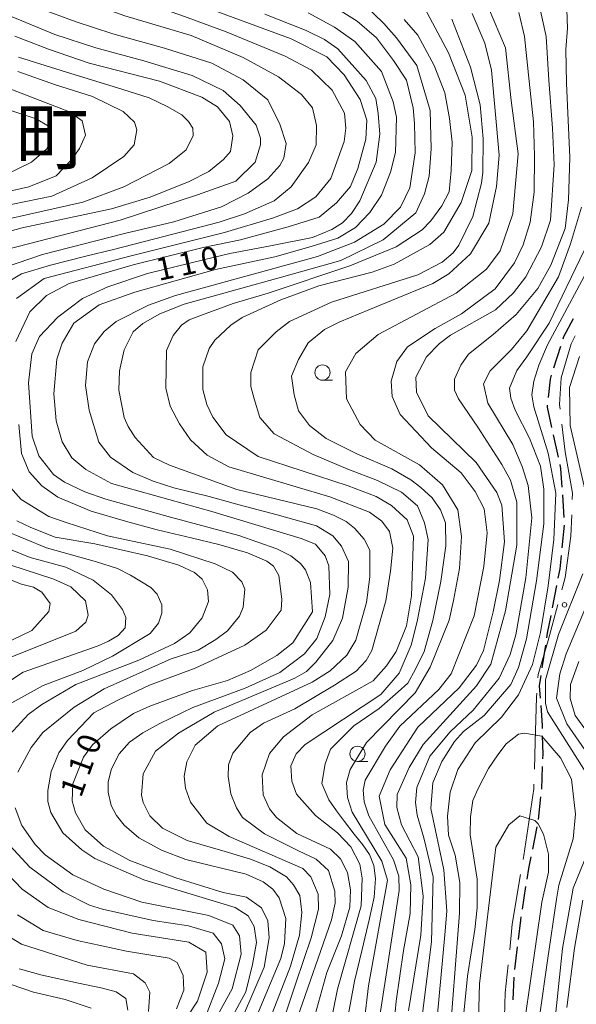
# Model space of a CAD drawing. Units: millimetres. Extents: x -70000 to -68000, y 28500 to 30000.
# Drawn here: x -69887 to -69795, y 29181 to 29343 of the extents above; entities that cross this region are included whole.
import ezdxf

# ---------------------------------------------------------------- set-up
doc = ezdxf.new("R2010")
doc.units = ezdxf.units.MM
for name, color, linetype, lineweight in [('110600_大字・町・丁目界', 7, 'Continuous', 20), ('210300_徒歩道', 7, 'Continuous', 30), ('633100_広葉樹林', 7, 'Continuous', 9), ('710100_等高線（計曲線）', 7, 'Continuous', 20), ('710200_等高線（主曲線）', 7, 'Continuous', 9), ('731200_図化機測定による標高点', 7, 'Continuous', 20), ('731207_図化機測定による標高点（注記）', 7, 'Continuous', 20)]:
    doc.layers.add(name, color=color, linetype=linetype, lineweight=lineweight)
doc.layers.add('811400_大字・町・丁目', color=7, linetype='Continuous')
doc.styles.add('Style-Kanji', font='txt')
doc.styles.add('Style-WORKING', font='txt')

msp = doc.modelspace()

# ---------------------------------------------------------------- linework, layer by layer
at = {"layer": '110600_大字・町・丁目界', "flags": 128}
for points in [[(-69798.05, 29278.53), (-69798.14, 29279.28), (-69797.89, 29283.66), (-69796.25, 29289.29), (-69795.55, 29290.61)], [(-69796.06, 29263.68), (-69796.03, 29264.72), (-69797.2, 29271.53), (-69797.75, 29276.05)], [(-69797.75, 29248.83), (-69797.2, 29250.86), (-69796.26, 29257.67), (-69796.14, 29261.18)], [(-69801.7, 29234.37), (-69801.67, 29234.9), (-69800.02, 29240.53), (-69798.41, 29246.41)], [(-69802.27, 29219.38), (-69802.14, 29223.86), (-69801.9, 29231.14), (-69801.85, 29231.87)], [(-69804.12, 29204.51), (-69804.02, 29205.15), (-69802.37, 29216.11), (-69802.34, 29216.88)], [(-69806.33, 29189.68), (-69805.9, 29193.88), (-69804.53, 29202.05)], [(-69807.27, 29174.72), (-69807.07, 29182.61), (-69806.59, 29187.19)]]:
    msp.add_lwpolyline(points, dxfattribs=at)
at = {"layer": '210300_徒歩道'}
for p, q in [((-69799.05, 29285.33), (-69797.92, 29288.91)), ((-69798.32, 29270.65), (-69799.12, 29274.31)), ((-69797.37, 29260.71), (-69797.62, 29264.45)), ((-69797.71, 29255.73), (-69797.34, 29259.46)), ((-69799.29, 29245.87), (-69798.57, 29249.55)), ((-69800.97, 29236.01), (-69800.4, 29239.72)), ((-69801.06, 29216.07), (-69800.91, 29219.81)), ((-69801.59, 29211.1), (-69801.19, 29214.82)), ((-69802.55, 29206.19), (-69801.79, 29209.86)), ((-69804.24, 29196.34), (-69803.67, 29200.04)), ((-69805.48, 29186.42), (-69805.04, 29190.14)), ((-69805.76, 29181.42), (-69805.58, 29185.17))]:
    msp.add_line(p, q, dxfattribs=at)
at = {"layer": '210300_徒歩道', "flags": 128}
for points in [[(-69797.54, 29290.1), (-69797.42, 29290.47), (-69795.83, 29293.43)], [(-69799.96, 29280.44), (-69799.64, 29283.47), (-69799.43, 29284.14)], [(-69799.39, 29275.53), (-69800.12, 29278.86), (-69800.09, 29279.2)], [(-69797.7, 29265.7), (-69797.9, 29268.74), (-69798.05, 29269.42)], [(-69798.34, 29250.77), (-69798.04, 29252.29), (-69797.83, 29254.49)], [(-69800.21, 29240.95), (-69800.1, 29241.7), (-69799.53, 29244.64)], [(-69801.28, 29231.05), (-69801.42, 29233.05), (-69801.16, 29234.77)], [(-69800.94, 29226.06), (-69800.95, 29226.55), (-69801.18, 29229.8)], [(-69800.86, 29221.06), (-69800.83, 29221.81), (-69800.91, 29224.81)], [(-69803.47, 29201.28), (-69803.2, 29203.05), (-69802.8, 29204.97)], [(-69804.89, 29191.38), (-69804.52, 29194.52), (-69804.43, 29195.1)]]:
    msp.add_lwpolyline(points, dxfattribs=at)
at = {"layer": '633100_広葉樹林'}
for p, q in [((-69837.11, 29283.3), (-69835.44, 29283.3)), ((-69831.35, 29220.63), (-69829.68, 29220.63))]:
    msp.add_line(p, q, dxfattribs=at)
for centre in [(-69837.11, 29284.55), (-69831.35, 29221.88)]:
    msp.add_circle(centre, 1.25, dxfattribs=at)
at = {"layer": '710100_等高線（計曲線）', "flags": 128}
for points in [[(-69838.6, 29178.04), (-69836.41, 29185.91), (-69833.97, 29191.96), (-69832.63, 29196.66), (-69832.49, 29199.52), (-69832.97, 29202.38), (-69834.17, 29204.59), (-69835.77, 29206.18), (-69841.34, 29208.78), (-69844.68, 29211.39), (-69845.8, 29212.82), (-69846.84, 29215.12), (-69847.01, 29218.45), (-69845.83, 29221.95), (-69843.54, 29224.66), (-69838.78, 29228.26), (-69828.8, 29233.85), (-69826.58, 29236.32), (-69825, 29238.72), (-69823.27, 29242.93), (-69822.49, 29247.86), (-69822.13, 29257.63), (-69823.17, 29260.33), (-69825.76, 29262.71), (-69828.26, 29264.16), (-69832.88, 29265.94), (-69847.67, 29270.73), (-69852.93, 29274.29), (-69855.16, 29277.22), (-69856.12, 29279.28), (-69856.77, 29281.74), (-69856.78, 29285.48), (-69855.76, 29288.5), (-69854.81, 29289.85), (-69852.2, 29292.33), (-69850.3, 29293.6), (-69843.95, 29296.49), (-69837.69, 29298.82), (-69828.96, 29301.07), (-69825.31, 29302.36), (-69819.45, 29305.63), (-69817.15, 29307.63), (-69814.31, 29312.49), (-69812.57, 29317.75), (-69812.5, 29323.27), (-69813.66, 29330.13), (-69816.38, 29337.11), (-69820.8, 29345.34)], [(-69801.63, 29345.83), (-69800.35, 29339.79), (-69799.92, 29332.64), (-69799.27, 29324.74), (-69799.02, 29318.71), (-69799.6, 29309.6), (-69801.1, 29305.23), (-69803.7, 29300.29), (-69805.68, 29297.66), (-69808.68, 29294.87), (-69816.06, 29290.71), (-69817.88, 29289.35), (-69820.01, 29287.12), (-69821.75, 29283.78), (-69821.66, 29281.31), (-69819.74, 29277.43), (-69811.85, 29269.75), (-69808.42, 29264.84), (-69807.62, 29262.77), (-69807.2, 29256.73), (-69808, 29250.35), (-69809.05, 29245.22), (-69810.63, 29238.85), (-69811.81, 29236.46), (-69814.66, 29232.71), (-69821.46, 29226.25), (-69825.97, 29219.25), (-69827.77, 29214.92), (-69826.88, 29210.27), (-69823.37, 29204.71), (-69822.56, 29200.32), (-69822.7, 29195.61), (-69823.79, 29189.53), (-69825.02, 29181.2), (-69825.5, 29175.94)], [(-69888.86, 29304.82), (-69870.39, 29309.59), (-69857.68, 29313.75), (-69851.33, 29316.01), (-69848.17, 29319.12), (-69847.3, 29321.98), (-69847.31, 29323.09), (-69848.03, 29325.23), (-69850.66, 29328.48), (-69853.45, 29330.93), (-69858.54, 29333.38), (-69866.51, 29335.82), (-69874.36, 29337.91), (-69881.13, 29340.11), (-69888.15, 29343.03)], [(-69846.57, 29343.47), (-69839.82, 29340.78), (-69836.8, 29339.29), (-69834.57, 29337.78), (-69829.94, 29332.56), (-69828.34, 29329.62), (-69827.94, 29327.16), (-69827.69, 29323.75), (-69828.31, 29319.14), (-69830.98, 29312.77), (-69832.33, 29310.7), (-69833.83, 29309.18), (-69835.57, 29308.06), (-69838.74, 29306.78), (-69845.66, 29305.37), (-69852.32, 29304.11), (-69856.68, 29303.06), (-69865.89, 29300.81), (-69872.39, 29298.63), (-69876.59, 29296.71), (-69880.63, 29293.68), (-69883.64, 29290.49), (-69884.9, 29287.62), (-69885.44, 29282.85), (-69884.85, 29274.11), (-69883.73, 29270.86), (-69881.33, 29267.77), (-69879.5, 29266.51), (-69876.16, 29264.93), (-69872.74, 29263.75), (-69862.08, 29260.77), (-69850.88, 29257.79), (-69844.6, 29255.59), (-69842.29, 29254.41), (-69840.7, 29253.14), (-69839.9, 29252.11), (-69839.1, 29250.05), (-69838.76, 29245.2), (-69842, 29240.11), (-69844.61, 29238.03), (-69848.97, 29235.55), (-69852.7, 29233.95), (-69858.49, 29232.26), (-69865.47, 29229.69), (-69868.17, 29228.49), (-69871.89, 29226.01), (-69874.9, 29223.38), (-69876.4, 29221.31), (-69878.13, 29216.93), (-69878.28, 29214.15), (-69877.72, 29212.17), (-69876.12, 29209.39), (-69873.09, 29206.7), (-69868.79, 29204.33), (-69861.24, 29201.5), (-69853.45, 29199.07), (-69849.63, 29198.29), (-69847.16, 29196.55), (-69846.12, 29194.41), (-69845.88, 29191.63), (-69846.71, 29186.78), (-69855.71, 29165.93)], [(-69889.71, 29328.08), (-69884.2, 29326.25), (-69882.18, 29325.03), (-69881.7, 29323.92), (-69881.69, 29322.81), (-69882.48, 29321.29), (-69884.94, 29319.14), (-69889.53, 29316.9)], [(-69893.36, 29230.68), (-69886.3, 29235.31), (-69874.01, 29239.65), (-69872.32, 29240.37), (-69870.68, 29241.33), (-69869.57, 29242.6), (-69869.42, 29244.27), (-69869.98, 29245.62), (-69871.81, 29248), (-69874.84, 29250.45), (-69879.3, 29252.58), (-69885.18, 29254.15), (-69894.01, 29257.69)], [(-69808.29, 29221.69), (-69806.92, 29223.53), (-69804.86, 29225.12), (-69803.91, 29225.29), (-69801.03, 29224.79), (-69797.97, 29221.2), (-69796.18, 29217.69), (-69795.52, 29211.97), (-69795.9, 29207.91), (-69798.26, 29200.28), (-69798.65, 29197.97), (-69800.12, 29187.89), (-69801.36, 29179.01)], [(-69805.11, 29113.35), (-69807.61, 29129.45), (-69809.54, 29134.61), (-69812.03, 29143.89), (-69812.76, 29147.55), (-69813.42, 29154.7), (-69813.54, 29166.14), (-69813.74, 29173.68), (-69813.88, 29179.22), (-69813.26, 29185.3), (-69812.05, 29193), (-69811.67, 29196.57), (-69811.68, 29201.26), (-69812.82, 29208.57), (-69812.75, 29211.51), (-69812.37, 29214.21), (-69811.58, 29216.04), (-69809.83, 29219.45), (-69808.29, 29221.69)], [(-69861.09, 29179.95), (-69859.91, 29183.05), (-69860, 29185.43), (-69861.03, 29187.57), (-69862.31, 29188.28), (-69869.35, 29189.46), (-69877.42, 29191.17), (-69883.05, 29192.82), (-69887.27, 29195.42)]]:
    msp.add_lwpolyline(points, dxfattribs=at)
at = {"layer": '710200_等高線（主曲線）', "flags": 128}
for points in [[(-69889.95, 29347.6), (-69883.59, 29344.41), (-69877.62, 29342.23), (-69871.57, 29340.22), (-69863.07, 29337.86), (-69855.33, 29335.39), (-69850.16, 29332.65), (-69846.09, 29329.37), (-69844.14, 29325.41), (-69843.09, 29322.23), (-69843.48, 29319.77), (-69844.11, 29318.57), (-69846.09, 29316.42), (-69849.34, 29314.03), (-69853.7, 29311.79), (-69861.56, 29309.32), (-69869.66, 29307.4), (-69883.14, 29303.97), (-69889.4, 29301.8)], [(-69889.79, 29298.86), (-69886.62, 29300.78), (-69881.81, 29302.18), (-69876.03, 29303.7), (-69871.48, 29304.76), (-69863.2, 29306.9), (-69854.11, 29309.26), (-69849.93, 29310.65), (-69845.03, 29312.79), (-69842.27, 29315.1), (-69839.43, 29319.07), (-69838.17, 29322.01), (-69838.1, 29325.19), (-69838.75, 29328.05), (-69840.58, 29330.27), (-69844.32, 29333.19), (-69850.17, 29336.35), (-69858.72, 29339.97), (-69869.63, 29343.17), (-69875.15, 29345.17), (-69881.79, 29347.6)], [(-69887.53, 29289.65), (-69885.25, 29294.51), (-69882.48, 29297.22), (-69878.78, 29299.18), (-69868.25, 29302.26), (-69856.75, 29305.09), (-69850.58, 29306.39), (-69842.73, 29308.49), (-69837.67, 29310.09), (-69834.78, 29312.47), (-69832.53, 29315.16), (-69831.32, 29318.07), (-69829.99, 29322.92), (-69829.84, 29326.02), (-69830.89, 29329.43), (-69833.52, 29333.47), (-69836.39, 29336.48), (-69842.28, 29339.4), (-69857.63, 29345.06), (-69865.19, 29347.6)], [(-69872.73, 29347.6), (-69860.4, 29343.31), (-69852.93, 29340.55), (-69843.23, 29336.54), (-69838.93, 29334.25), (-69835.5, 29331), (-69833.5, 29327.2), (-69833.25, 29324.73), (-69833.56, 29322.51), (-69835.76, 29316.46), (-69838.18, 29313.43), (-69841.2, 29311.44), (-69845.19, 29309.97), (-69853.22, 29307.59), (-69868.57, 29303.74), (-69882.88, 29300), (-69887.4, 29296.73)], [(-69836.5, 29345.48), (-69831.43, 29342.33), (-69828.23, 29339.56), (-69825.41, 29335.87), (-69823.29, 29332.62), (-69822.22, 29328.06), (-69821.97, 29325.51), (-69821.88, 29320.67), (-69822.73, 29314.94), (-69824.31, 29311.76), (-69827, 29308.97), (-69831.83, 29306.01), (-69837.94, 29303.61), (-69861.27, 29297.24), (-69865.71, 29295.64), (-69871.02, 29292.92), (-69873, 29291.32), (-69874.58, 29289.25), (-69875.76, 29286.3), (-69876.06, 29282.41), (-69875.49, 29278.36), (-69873.89, 29273.12), (-69871.97, 29270.67), (-69868.31, 29268.14), (-69864.97, 29266.72), (-69861.55, 29265.62), (-69855.76, 29264.19), (-69850.82, 29262.8), (-69844.57, 29261.17), (-69838.12, 29259.33), (-69835.39, 29257.69), (-69833.96, 29256.03), (-69832.83, 29253.49), (-69832.9, 29249.28), (-69833.83, 29244.19), (-69835.41, 29240.53), (-69838.18, 29236.94), (-69839.76, 29235.43), (-69841.66, 29234.31), (-69854.9, 29228.7), (-69860.77, 29225.26), (-69864.57, 29222.31), (-69866.62, 29218.56), (-69866.85, 29215.07), (-69866.61, 29213.88), (-69865.49, 29211.66), (-69863.41, 29209.68), (-69859.36, 29207.63), (-69853.13, 29205.81), (-69848.96, 29204.58), (-69845.74, 29203.29), (-69843.01, 29201.65), (-69841.85, 29200.35), (-69840.82, 29198.57), (-69840.65, 29197.21), (-69840.49, 29195.78), (-69840.87, 29192.04), (-69842.36, 29186.95), (-69849.53, 29168.49)], [(-69830.36, 29345.18), (-69827.04, 29341.94), (-69824.96, 29339.57), (-69821.62, 29335.02), (-69819.38, 29327.63), (-69819.26, 29321.31), (-69819.56, 29316.86), (-69820.34, 29313.92), (-69821.76, 29310.82), (-69827.14, 29306.38), (-69834.12, 29302.98), (-69843.84, 29300.22), (-69851.34, 29298.15), (-69859.83, 29295.82), (-69863.88, 29294.21), (-69866.65, 29292.62), (-69868.23, 29291.26), (-69869.73, 29288.31), (-69870.51, 29284.81), (-69870.58, 29281.64), (-69869.69, 29277.19), (-69869.05, 29275.68), (-69867.93, 29273.86), (-69864.9, 29270.61), (-69862.28, 29269.35), (-69851.22, 29265.34), (-69838.03, 29262.13), (-69835.32, 29261.11), (-69833.21, 29260.05), (-69831.82, 29258.98), (-69830.23, 29257.15), (-69829.35, 29255.33), (-69829.33, 29250.96), (-69829.87, 29246.75), (-69831.6, 29240.54), (-69833.1, 29238.07), (-69835.87, 29235.52), (-69838.8, 29233.68), (-69854.34, 29226.48), (-69858.06, 29223.28), (-69859.4, 29220.58), (-69859.87, 29218.19), (-69859.62, 29216.21), (-69858.82, 29213.91), (-69856.11, 29210.5), (-69852.45, 29208.29), (-69840.34, 29203.01), (-69839, 29201.66), (-69837.8, 29198.81), (-69837.79, 29196.34), (-69838.97, 29191.65), (-69841.48, 29184.17), (-69845.55, 29172.09)], [(-69839.47, 29343.69), (-69835.13, 29341.35), (-69831.79, 29338.99), (-69827.4, 29334.07), (-69825.48, 29329.08), (-69824.92, 29326.54), (-69825.13, 29320.74), (-69825.92, 29317.48), (-69827.41, 29313.74), (-69829.31, 29310.87), (-69831.68, 29308.4), (-69834.61, 29306.64), (-69838.98, 29305.27), (-69844.93, 29303.58), (-69854.69, 29301.48), (-69867.94, 29297.77), (-69873.81, 29295.69), (-69878.01, 29292.65), (-69879.9, 29289.39), (-69880.77, 29286.76), (-69881.3, 29281.04), (-69880.89, 29276.59), (-69879.92, 29273.18), (-69878.33, 29270.56), (-69876.02, 29268.59), (-69871.81, 29266.3), (-69855.3, 29261.69), (-69840.62, 29257.29), (-69838.25, 29256.33), (-69836.65, 29254.43), (-69836.09, 29252.76), (-69835.91, 29248.08), (-69836.69, 29244.42), (-69838.03, 29240.84), (-69840.09, 29238.29), (-69844.13, 29235.25), (-69849.84, 29232.69), (-69858.4, 29229.48), (-69863.87, 29226.84), (-69866.67, 29225.35), (-69868.86, 29223.8), (-69870.53, 29221.89), (-69871.79, 29219.42), (-69872.34, 29217.27), (-69872.33, 29215.6), (-69871.85, 29213.38), (-69870.97, 29211.72), (-69869.69, 29210.13), (-69867.3, 29208.07), (-69863.56, 29206.02), (-69859.58, 29204.53), (-69849.65, 29202.1), (-69846.86, 29200.84), (-69845.27, 29199.65), (-69844.23, 29198.23), (-69843.11, 29194.81), (-69843.33, 29190.68), (-69843.96, 29188.22), (-69846.37, 29182.47), (-69850.54, 29172.5)], [(-69832.86, 29179.14), (-69831.87, 29184.49), (-69830.63, 29189.48), (-69829.38, 29194.78), (-69828.59, 29198.3), (-69828.4, 29201.38), (-69828.67, 29203.51), (-69829.38, 29205.3), (-69830.45, 29206.9), (-69831.88, 29208.68), (-69833.48, 29210.73), (-69834.81, 29212.51), (-69836.06, 29214.3), (-69837.22, 29217.01), (-69836.68, 29220.22), (-69835.79, 29222.63), (-69831.97, 29226.46), (-69827.78, 29229.31), (-69824.66, 29232.07), (-69823.06, 29233.5), (-69821.81, 29235.82), (-69820.39, 29238.71), (-69818.96, 29243.79), (-69817.63, 29250.21), (-69816.82, 29256.09), (-69816.91, 29259.83), (-69817.72, 29261.97), (-69819.05, 29263.98), (-69820.92, 29265.67), (-69822.6, 29266.92), (-69825.73, 29268.7), (-69831.34, 29271.11), (-69836.51, 29273.69), (-69839.27, 29275.83), (-69841.05, 29278.24), (-69841.76, 29280.91), (-69842.21, 29283.94), (-69841.05, 29286.7), (-69839.45, 29289.46), (-69836.77, 29291.65), (-69834.28, 29292.89), (-69829.47, 29294.86), (-69818.95, 29299.2), (-69816.33, 29300.8), (-69812.77, 29304.07), (-69809.77, 29309.09), (-69808.52, 29315.13), (-69808.06, 29320.3), (-69809.3, 29334.28), (-69810.43, 29338.72), (-69812.51, 29343.56)], [(-69809.82, 29344.52), (-69807.01, 29337.94), (-69806.11, 29329.28), (-69804.92, 29320.51), (-69805.82, 29310.62), (-69807.92, 29304.57), (-69810.14, 29301.54), (-69815.13, 29297.63), (-69827.97, 29290.83), (-69831.61, 29287.71), (-69833.35, 29284.69), (-69833.17, 29280.24), (-69830.93, 29276.04), (-69828.46, 29273.42), (-69821.14, 29269.4), (-69817.4, 29266.07), (-69814.84, 29261.99), (-69814.25, 29257.58), (-69814.57, 29252.32), (-69815.56, 29247.07), (-69816.29, 29243.84), (-69819.43, 29236.11), (-69821.88, 29231.89), (-69829.87, 29223.76), (-69832.56, 29219.3), (-69833.18, 29217.15), (-69833.02, 29214.69), (-69832.21, 29212.31), (-69827.34, 29204.22), (-69826.4, 29201.1), (-69829.54, 29183.73), (-69830.23, 29177.71)], [(-69804.81, 29343.75), (-69803.92, 29339.78), (-69803.11, 29332.48), (-69802.42, 29325.77), (-69802.26, 29320.16), (-69802.32, 29314.2), (-69802.94, 29309.27), (-69804.12, 29305.53), (-69805.53, 29302.59), (-69808.7, 29298.29), (-69814.24, 29294.21), (-69818.6, 29291.81), (-69823.12, 29288.78), (-69824.86, 29286.39), (-69825.8, 29283.13), (-69825.63, 29280.59), (-69824.35, 29277.65), (-69819.17, 29272.19), (-69814.31, 29268.07), (-69811.99, 29264.98), (-69810.55, 29262.13), (-69810.03, 29258.18), (-69810.56, 29252.65), (-69812.16, 29244.56), (-69815.93, 29235.01), (-69817.99, 29232.46), (-69824.4, 29226.4), (-69826.77, 29223.13), (-69830.09, 29217.56), (-69830.4, 29215.89), (-69830.23, 29213.98), (-69829.51, 29211.68), (-69825.45, 29204.47), (-69824.55, 29201.78), (-69824.48, 29199.39), (-69827.8, 29178.08)], [(-69822.97, 29179.63), (-69820.94, 29192.09), (-69820.57, 29198.45), (-69821.39, 29204.96), (-69824.11, 29210.19), (-69824.91, 29213.05), (-69824.84, 29215.2), (-69822.87, 29219.65), (-69820.58, 29223.4), (-69811.8, 29233.04), (-69809.43, 29236.63), (-69807.01, 29245.36), (-69805.17, 29256.2), (-69805.16, 29263.26), (-69806.22, 29266.86), (-69807.64, 29269.45), (-69811.55, 29275.55), (-69814.75, 29280.23), (-69815.39, 29281.66), (-69815.39, 29283.48), (-69814.37, 29285.79), (-69813.12, 29287.6), (-69809.03, 29290.82), (-69805.25, 29294.09), (-69801.71, 29298.39), (-69799.59, 29302.18), (-69797.22, 29308.26), (-69796.64, 29312.93), (-69796.45, 29319.93), (-69796.98, 29332.1), (-69797.09, 29337.64), (-69796.81, 29341.19), (-69796.95, 29344.17)], [(-69841.3, 29178.37), (-69835.64, 29194.6), (-69835.02, 29197.31), (-69835.08, 29199.32), (-69836.1, 29202.67), (-69838.15, 29204.58), (-69841.08, 29205.95), (-69846.65, 29208.71), (-69850.24, 29211.39), (-69851.27, 29212.98), (-69852.16, 29215.28), (-69852.64, 29218.14), (-69852.57, 29220.05), (-69851.86, 29221.96), (-69849.02, 29225.38), (-69846.8, 29226.9), (-69841.64, 29229.29), (-69835.14, 29233.14), (-69831.58, 29235.46), (-69829.92, 29237.21), (-69828.97, 29238.88), (-69826.7, 29247), (-69825.92, 29251.93), (-69825.52, 29255.68), (-69826.07, 29258.45), (-69827.37, 29260.13), (-69829.38, 29261.59), (-69835.89, 29264.14), (-69852.51, 29269.07), (-69856.09, 29270.96), (-69858.8, 29273.5), (-69860.63, 29276.11), (-69862.15, 29279.05), (-69862.88, 29281.98), (-69862.74, 29288.18), (-69861.64, 29290.65), (-69860.3, 29292.32), (-69859.03, 29293.2), (-69856.4, 29294.22), (-69851.81, 29295.93), (-69846.02, 29297.62), (-69832.61, 29302.12), (-69825, 29305.24), (-69820.72, 29308.04), (-69819.3, 29309.47), (-69817.48, 29311.94), (-69816.3, 29314.25), (-69815.93, 29317.77), (-69815.77, 29322.44), (-69816.2, 29326.31), (-69816.99, 29330.56), (-69818.74, 29335.02), (-69821.43, 29340.04), (-69823.67, 29342.6)], [(-69815.84, 29342.67), (-69812.8, 29334.74), (-69811.19, 29328.55), (-69810.69, 29322.99), (-69810.75, 29317.51), (-69810.98, 29315.68), (-69812.39, 29310.19), (-69814.68, 29305.49), (-69815.63, 29304.22), (-69817.45, 29302.7), (-69821.41, 29300.62), (-69835.61, 29296.12), (-69842.51, 29292.92), (-69844.73, 29291.24), (-69847.66, 29288.29), (-69848.91, 29284.55), (-69848.91, 29282.25), (-69848.34, 29280.26), (-69847.42, 29277.19), (-69845.03, 29274.47), (-69838.62, 29271.06), (-69832.92, 29268.67), (-69828.09, 29266.82), (-69824.13, 29264.87), (-69821.48, 29262.65), (-69820.31, 29259.87), (-69819.75, 29257.09), (-69820.2, 29250.73), (-69821.53, 29243.65), (-69822.54, 29239.76), (-69824.51, 29235.14), (-69827.52, 29231.63), (-69839.96, 29223.41), (-69841.46, 29221.89), (-69842.33, 29219.9), (-69842.16, 29217.36), (-69841.36, 29215.22), (-69838.25, 29211.73), (-69834.66, 29208.88), (-69832.43, 29206.59), (-69830.99, 29203.73), (-69830.59, 29201.43), (-69830.73, 29196.9), (-69834.62, 29183.18), (-69836.81, 29172.18)], [(-69893.31, 29306.48), (-69886.49, 29308.33), (-69871.81, 29311.48), (-69865.46, 29313.41), (-69859.03, 29315.98), (-69855.78, 29317.58), (-69853.41, 29319.57), (-69852.22, 29320.88), (-69851.84, 29323.46), (-69852.38, 29325.82), (-69854.37, 29328.24), (-69856.95, 29329.85), (-69863.93, 29332.43), (-69875.49, 29335.39), (-69882.15, 29337.7), (-69887.69, 29339.84)], [(-69898, 29307.73), (-69876.5, 29312.58), (-69869.75, 29315.06), (-69862.3, 29318.91), (-69859.53, 29321.14), (-69858.35, 29323.53), (-69858.43, 29324.72), (-69859.15, 29325.83), (-69860.26, 29326.94), (-69862.65, 29328.28), (-69865.6, 29329.7), (-69869.95, 29331.09), (-69880.07, 29334.18), (-69887.1, 29336.41)], [(-69887.22, 29334.07), (-69881.01, 29331.87), (-69874.9, 29329.91), (-69869.9, 29327.49), (-69868.02, 29325.72), (-69867.64, 29324.45), (-69868.07, 29322.01), (-69869.77, 29320.07), (-69875, 29316.55), (-69881.63, 29313.56), (-69890.23, 29311.81)], [(-69894.66, 29333.56), (-69878.69, 29327.43), (-69876.62, 29325.93), (-69876.08, 29323.57), (-69877.08, 29321.39), (-69878.43, 29319.48), (-69880.92, 29316.9), (-69885.4, 29315.09), (-69898.01, 29312.22)], [(-69794.52, 29311.72), (-69796.32, 29305.71), (-69798.3, 29300.31), (-69803.51, 29291.42), (-69806.01, 29288.33), (-69809.52, 29284.86), (-69810.63, 29282.71), (-69809.9, 29279.53), (-69805.81, 29272.75), (-69804.3, 29269.13), (-69803.31, 29265.97), (-69802.67, 29260.68), (-69803.65, 29250.81), (-69805.31, 29241.41), (-69806.26, 29238.23), (-69808.07, 29234.33), (-69812.34, 29229.07), (-69816.14, 29225.48), (-69819.46, 29221.49), (-69821.59, 29216.32), (-69821.81, 29213.86), (-69821.57, 29211.79), (-69820.45, 29208.05), (-69818.91, 29201.63), (-69819.19, 29190.98), (-69820.71, 29178.74)], [(-69818.25, 29178.47), (-69816.97, 29192.11), (-69816.67, 29196), (-69817.17, 29202.83), (-69819.27, 29212.91), (-69818.97, 29217.13), (-69817.47, 29220.63), (-69815.42, 29223.89), (-69813.92, 29225.57), (-69810.51, 29228.2), (-69806.16, 29233.3), (-69804.9, 29236.09), (-69803.57, 29240.78), (-69801.94, 29250.29), (-69800.69, 29259.69), (-69800.69, 29265.41), (-69801.28, 29269.15), (-69803.06, 29273.76), (-69805.45, 29278.36), (-69806.17, 29280.34), (-69806.34, 29282.01), (-69805.15, 29284.87), (-69803.51, 29287.14), (-69799.86, 29292.68), (-69794.07, 29304.62)], [(-69792.08, 29304.11), (-69800.09, 29289.1), (-69801.54, 29285.76), (-69802.37, 29283.13), (-69802.68, 29280.91), (-69802.35, 29278.92), (-69799.99, 29271.32), (-69798.73, 29264.71), (-69799.1, 29257.09), (-69800.03, 29249.5), (-69801.27, 29241.82), (-69802.6, 29236.57), (-69804.88, 29231.56), (-69807.65, 29227.89), (-69812, 29223.67), (-69814.85, 29219.29), (-69816.1, 29215.55), (-69816.57, 29211.65), (-69816.39, 29208.48), (-69815.27, 29205.22), (-69814.54, 29200.7), (-69814.6, 29195.69), (-69816.41, 29172.45)], [(-69793.42, 29263), (-69796.39, 29275.85), (-69796.49, 29282.12), (-69794.84, 29287.21)], [(-69856.02, 29171.16), (-69849.73, 29182.77), (-69848.64, 29187.22), (-69847.94, 29190.88), (-69848.35, 29193.5), (-69849.31, 29195.24), (-69851.46, 29196.59), (-69866.48, 29201.14), (-69874.52, 29204.68), (-69876.67, 29206.11), (-69879.78, 29208.88), (-69881.77, 29212.21), (-69882.26, 29214.03), (-69882.26, 29215.86), (-69881.72, 29218.96), (-69880.46, 29222.06), (-69879.04, 29224.06), (-69874.68, 29228.6), (-69870.75, 29230.67), (-69865.57, 29233.16), (-69858.03, 29235.97), (-69849.87, 29239.74), (-69846.38, 29242.21), (-69843.93, 29245.48), (-69843.78, 29247.31), (-69844.27, 29251.2), (-69845.15, 29252.7), (-69846.26, 29253.57), (-69849.43, 29254.89), (-69854.17, 29256.27), (-69858.71, 29257.39), (-69864.3, 29258.7), (-69869.5, 29260.11), (-69875.15, 29261.74), (-69880.63, 29264.07), (-69883.24, 29265.91), (-69885.31, 29268.21), (-69886.6, 29271.23), (-69887.04, 29276)], [(-69888.4, 29265.66), (-69886.64, 29263.68), (-69882.11, 29260.91), (-69879.24, 29259.89), (-69872.46, 29257.72), (-69862.13, 29255.54), (-69854.76, 29253.11), (-69851.89, 29251.73), (-69850.38, 29250.14), (-69849.9, 29248.95), (-69850.13, 29246.01), (-69850.76, 29244.5), (-69852.73, 29242.11), (-69854.63, 29240.67), (-69857.57, 29238.91), (-69862.01, 29237.47), (-69873.03, 29232.58), (-69877.94, 29229.54), (-69883.09, 29225.39), (-69884.99, 29222.92), (-69887.2, 29218.86)], [(-69888.49, 29225.05), (-69885.48, 29228.32), (-69883.27, 29230), (-69877.64, 29233.28), (-69867.33, 29237.29), (-69861.46, 29240.01), (-69858.93, 29241.77), (-69856.87, 29244.24), (-69855.85, 29246.94), (-69856.01, 29248.85), (-69856.89, 29250.59), (-69858.17, 29251.7), (-69860.71, 29252.88), (-69865.88, 29254.43), (-69874.55, 29256.41), (-69881.06, 29257.5), (-69885.04, 29259.07), (-69887.35, 29260.18)], [(-69889.4, 29258.58), (-69882.46, 29255.74), (-69874.24, 29253.44), (-69870.82, 29252.32), (-69868.65, 29251.27), (-69865.31, 29249.21), (-69864.27, 29248.11), (-69863.55, 29246.36), (-69863.54, 29245.01), (-69864.09, 29243.34), (-69865.44, 29241.66), (-69871.62, 29237.91), (-69876.54, 29235.59), (-69883.04, 29233.1), (-69888.67, 29229.98)], [(-69891.23, 29236.64), (-69877.67, 29242.02), (-69876.01, 29243.53), (-69875.62, 29244.65), (-69876.1, 29247.03), (-69878.49, 29249.32), (-69881.28, 29250.59), (-69888.51, 29252.94)], [(-69891.4, 29239.03), (-69884.9, 29242.15), (-69882.13, 29245.26), (-69881.9, 29246.61), (-69883.25, 29248.43), (-69884.61, 29249.3), (-69886.59, 29249.77), (-69894.03, 29252.65)], [(-69793.08, 29217.7), (-69800.11, 29228.79), (-69800.43, 29230.22), (-69800.44, 29234.04), (-69798.33, 29241.51), (-69794.31, 29251.46)], [(-69792.01, 29250.29), (-69797.04, 29238.34), (-69798.06, 29235), (-69798.61, 29231.02), (-69796.92, 29226.82), (-69793.97, 29222.54)], [(-69789.67, 29220.01), (-69795.58, 29228.18), (-69796.38, 29230.95), (-69796.31, 29233.26), (-69794.98, 29237.08)], [(-69887.65, 29212.98), (-69886.53, 29210.12), (-69884.37, 29206.95), (-69882.7, 29205.29), (-69878.16, 29201.97), (-69873.07, 29199.61), (-69866.79, 29197.48), (-69855.82, 29195.3), (-69851.84, 29193.72), (-69850.73, 29191.98), (-69850.48, 29188.96), (-69851.97, 29183.24), (-69858.27, 29171.77)], [(-69808.61, 29206.52), (-69806.47, 29210.18), (-69804.65, 29211.7), (-69802.19, 29210.91), (-69801.63, 29210.36), (-69800.75, 29208.69), (-69799.94, 29205.36), (-69799.93, 29202.42), (-69801.03, 29197.49), (-69803.82, 29178.09)], [(-69798.76, 29179.42), (-69797.66, 29189.87), (-69795.89, 29199.78), (-69792.17, 29208.96)], [(-69856.48, 29178.37), (-69854.19, 29184.18), (-69853.15, 29188.16), (-69853.69, 29190.62), (-69855.06, 29192.4), (-69859.15, 29193.62), (-69864.95, 29194.47), (-69873.3, 29196.35), (-69875.44, 29196.98), (-69879.74, 29199.18), (-69885.23, 29203.22), (-69888.5, 29206.78)], [(-69811.55, 29174.3), (-69811.28, 29184.07), (-69808.61, 29206.52)], [(-69892.47, 29205.81), (-69886.49, 29199.63), (-69882.19, 29196.63), (-69877.18, 29194.66), (-69868.39, 29192.4), (-69859.09, 29190.9), (-69856.29, 29189.26), (-69856.09, 29185.98), (-69857.66, 29181.2), (-69860.84, 29176.37)], [(-69794.28, 29197.83), (-69795.68, 29189.94), (-69796.92, 29180.18)], [(-69865.69, 29179.53), (-69865.47, 29182.71), (-69866.26, 29184.22), (-69868.18, 29185.72), (-69875.81, 29187.12), (-69886.62, 29190.58), (-69891.31, 29193.42)], [(-69869.09, 29179.76), (-69869.43, 29181.68), (-69871.01, 29182.77), (-69873.26, 29183.38), (-69877.25, 29184.2), (-69883.19, 29185.5), (-69887, 29186.52)], [(-69890.25, 29184.61), (-69884.61, 29182.72), (-69879.44, 29181.47), (-69875.14, 29180.05)]]:
    msp.add_lwpolyline(points, dxfattribs=at)
at = {"layer": '731200_図化機測定による標高点'}
msp.add_circle((-69797.32, 29246.37), 0.375, dxfattribs=at)

# ---------------------------------------------------------------- texts
at = {"layer": '731207_図化機測定による標高点（注記）', "style": 'Style-WORKING'}
for s, rotation, p in [('0', 12, (-69856.69, 29301.16)), ('1', 12, (-69864.03, 29299.6)), ('1', 12, (-69860.36, 29300.38)), ('0', 70, (-69874.26, 29221.56)), ('1', 70, (-69875.55, 29218.03)), ('1', 70, (-69876.83, 29214.51))]:
    msp.add_text(s, height=3.75, rotation=rotation, dxfattribs=at).set_placement(p)
at = {"layer": '811400_大字・町・丁目', "insert": (-69887.54, 29316.19), "char_height": 8.75, "attachment_point": 7, "line_spacing_factor": 0.6, "style": 'Style-Kanji'}
msp.add_mtext('町', dxfattribs=at)

doc.saveas('drawing.dxf')
